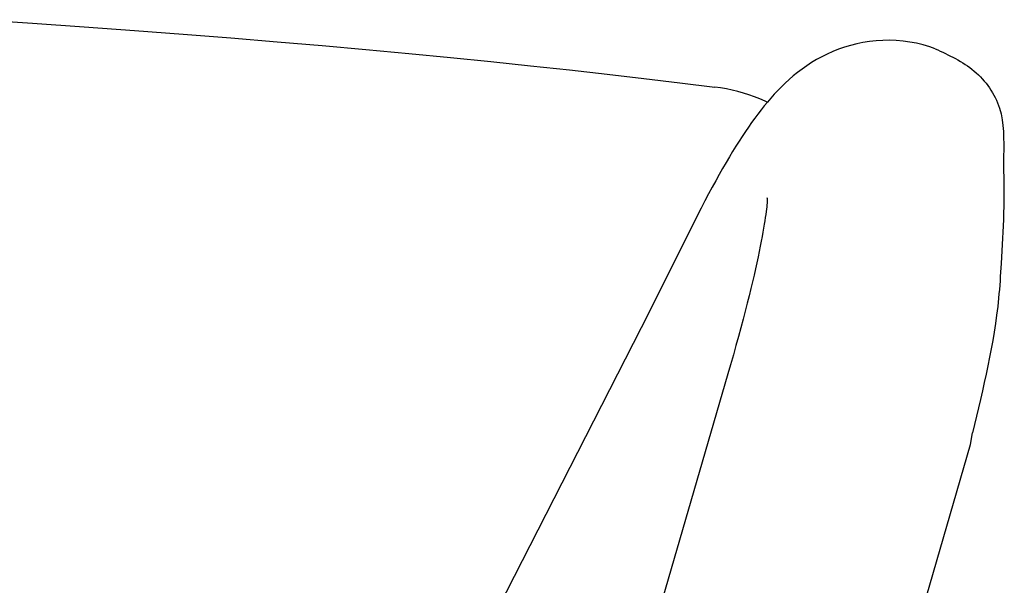
# Model space of a CAD drawing. Units: inches. Extents: x 192625 to 193352, y 130681 to 132718.
# Drawn here: x 193196 to 193352, y 131119 to 131208 of the extents above; entities that cross this region are included whole.
import ezdxf

# ---------------------------------------------------------------- set-up
doc = ezdxf.new("R2010")
doc.units = ezdxf.units.IN
doc.header["$MEASUREMENT"] = 0
doc.layers.add('freecads.com', color=7, linetype='Continuous')

msp = doc.modelspace()

# ---------------------------------------------------------------- linework, layer by layer
at = {"layer": 'freecads.com'}
for p, q in [((193189.36, 131208.28, 0), (193197.81, 131207.73, 0)), ((193197.81, 131207.73, 0), (193206, 131207.16, 0)), ((193206, 131207.16, 0), (193213.96, 131206.59, 0)), ((193213.96, 131206.59, 0), (193221.7, 131206, 0)), ((193221.7, 131206, 0), (193229.22, 131205.4, 0)), ((193229.22, 131205.4, 0), (193236.54, 131204.8, 0)), ((193236.54, 131204.8, 0), (193243.67, 131204.18, 0)), ((193328.33, 131204.46, 0), (193327.35, 131204.21, 0)), ((193329.33, 131204.66, 0), (193328.33, 131204.46, 0)), ((193330.36, 131204.82, 0), (193329.33, 131204.66, 0)), ((193331.4, 131204.94, 0), (193330.36, 131204.82, 0)), ((193332.46, 131205, 0), (193331.4, 131204.94, 0)), ((193333.53, 131205.02, 0), (193332.46, 131205, 0)), ((193334.6, 131204.98, 0), (193333.53, 131205.02, 0)), ((193335.67, 131204.88, 0), (193334.6, 131204.98, 0)), ((193336.74, 131204.74, 0), (193335.67, 131204.88, 0)), ((193337.81, 131204.54, 0), (193336.74, 131204.74, 0)), ((193338.86, 131204.28, 0), (193337.81, 131204.54, 0)), ((193339.89, 131203.98, 0), (193338.86, 131204.28, 0)), ((193243.67, 131204.18, 0), (193250.62, 131203.56, 0)), ((193250.62, 131203.56, 0), (193257.39, 131202.93, 0)), ((193257.39, 131202.93, 0), (193263.99, 131202.29, 0)), ((193323.68, 131202.84, 0), (193322.82, 131202.41, 0)), ((193324.56, 131203.24, 0), (193323.68, 131202.84, 0)), ((193325.47, 131203.6, 0), (193324.56, 131203.24, 0)), ((193326.4, 131203.92, 0), (193325.47, 131203.6, 0)), ((193327.35, 131204.21, 0), (193326.4, 131203.92, 0)), ((193340.75, 131203.68, 0), (193339.89, 131203.98, 0)), ((193263.99, 131202.29, 0), (193270.42, 131201.64, 0)), ((193270.42, 131201.64, 0), (193276.7, 131200.98, 0)), ((193321.19, 131201.48, 0), (193320.42, 131200.98, 0)), ((193321.99, 131201.96, 0), (193321.19, 131201.48, 0)), ((193322.82, 131202.41, 0), (193321.99, 131201.96, 0)), ((193276.7, 131200.98, 0), (193282.83, 131200.32, 0)), ((193282.83, 131200.32, 0), (193288.8, 131199.65, 0)), ((193288.8, 131199.65, 0), (193294.63, 131198.97, 0)), ((193318.97, 131199.92, 0), (193318.29, 131199.37, 0)), ((193319.68, 131200.46, 0), (193318.97, 131199.92, 0)), ((193320.42, 131200.98, 0), (193319.68, 131200.46, 0)), ((193294.63, 131198.97, 0), (193300.33, 131198.29, 0)), ((193300.33, 131198.29, 0), (193305.88, 131197.6, 0)), ((193317.01, 131198.23, 0), (193316.41, 131197.65, 0)), ((193317.64, 131198.81, 0), (193317.01, 131198.23, 0)), ((193318.29, 131199.37, 0), (193317.64, 131198.81, 0)), ((193306.79, 131197.47, 0), (193305.88, 131197.6, 0)), ((193307.7, 131197.31, 0), (193306.79, 131197.47, 0)), ((193308.6, 131197.12, 0), (193307.7, 131197.31, 0)), ((193309.5, 131196.9, 0), (193308.6, 131197.12, 0)), ((193310.39, 131196.65, 0), (193309.5, 131196.9, 0)), ((193311.26, 131196.37, 0), (193310.39, 131196.65, 0)), ((193315.27, 131196.47, 0), (193314.73, 131195.86, 0)), ((193315.83, 131197.06, 0), (193315.27, 131196.47, 0)), ((193316.41, 131197.65, 0), (193315.83, 131197.06, 0)), ((193312.13, 131196.07, 0), (193311.26, 131196.37, 0)), ((193312.99, 131195.73, 0), (193312.13, 131196.07, 0)), ((193313.84, 131195.37, 0), (193312.99, 131195.73, 0)), ((193314.2, 131195.24, 0), (193313.69, 131194.62, 0)), ((193314.17, 131195.21, 0), (193313.84, 131195.37, 0)), ((193314.73, 131195.86, 0), (193314.2, 131195.24, 0)), ((193312.68, 131193.33, 0), (193312.18, 131192.67, 0)), ((193313.18, 131193.98, 0), (193312.68, 131193.33, 0)), ((193313.69, 131194.62, 0), (193313.18, 131193.98, 0)), ((193311.69, 131191.98, 0), (193311.2, 131191.28, 0)), ((193312.18, 131192.67, 0), (193311.69, 131191.98, 0)), ((193310.7, 131190.55, 0), (193310.2, 131189.8, 0)), ((193311.2, 131191.28, 0), (193310.7, 131190.55, 0)), ((193309.7, 131189.03, 0), (193309.2, 131188.23, 0)), ((193310.2, 131189.8, 0), (193309.7, 131189.03, 0)), ((193308.69, 131187.4, 0), (193308.17, 131186.54, 0)), ((193309.2, 131188.23, 0), (193308.69, 131187.4, 0)), ((193307.64, 131185.65, 0), (193307.1, 131184.73, 0)), ((193308.17, 131186.54, 0), (193307.64, 131185.65, 0)), ((193307.1, 131184.73, 0), (193306.56, 131183.77, 0)), ((193306.01, 131182.78, 0), (193305.44, 131181.75, 0)), ((193306.56, 131183.77, 0), (193306.01, 131182.78, 0)), ((193305.44, 131181.75, 0), (193304.86, 131180.68, 0)), ((193304.28, 131179.58, 0), (193303.68, 131178.43, 0)), ((193304.86, 131180.68, 0), (193304.28, 131179.58, 0)), ((193314.15, 131179.48, 0), (193314.13, 131179.24, 0)), ((193314.17, 131179.67, 0), (193314.15, 131179.48, 0)), ((193314.18, 131179.94, 0), (193314.17, 131179.83, 0)), ((193314.17, 131179.83, 0), (193314.17, 131179.67, 0)), ((193314.18, 131180.04, 0), (193314.18, 131180.01, 0)), ((193314.18, 131180.03, 0), (193314.18, 131180.04, 0)), ((193314.18, 131180.01, 0), (193314.18, 131179.94, 0)), ((193303.68, 131178.43, 0), (193303.11, 131177.33, 0)), ((193313.99, 131177.88, 0), (193313.93, 131177.44, 0)), ((193314.04, 131178.28, 0), (193313.99, 131177.88, 0)), ((193314.08, 131178.64, 0), (193314.04, 131178.28, 0)), ((193314.11, 131178.96, 0), (193314.08, 131178.64, 0)), ((193314.13, 131179.24, 0), (193314.11, 131178.96, 0)), ((193303.11, 131177.33, 0), (193295.47, 131161.96, 0)), ((193313.79, 131176.43, 0), (193313.7, 131175.87, 0)), ((193313.86, 131176.96, 0), (193313.79, 131176.43, 0)), ((193313.93, 131177.44, 0), (193313.86, 131176.96, 0)), ((193313.48, 131174.61, 0), (193313.36, 131173.91, 0)), ((193313.6, 131175.26, 0), (193313.48, 131174.61, 0)), ((193313.7, 131175.87, 0), (193313.6, 131175.26, 0)), ((193313.22, 131173.18, 0), (193313.06, 131172.4, 0)), ((193313.36, 131173.91, 0), (193313.22, 131173.18, 0)), ((193312.9, 131171.57, 0), (193312.72, 131170.7, 0)), ((193313.06, 131172.4, 0), (193312.9, 131171.57, 0)), ((193312.72, 131170.7, 0), (193312.52, 131169.79, 0)), ((193312.31, 131168.83, 0), (193312.08, 131167.83, 0)), ((193312.52, 131169.79, 0), (193312.31, 131168.83, 0)), ((193312.08, 131167.83, 0), (193311.83, 131166.78, 0)), ((193311.57, 131165.69, 0), (193311.29, 131164.54, 0)), ((193311.83, 131166.78, 0), (193311.57, 131165.69, 0)), ((193311.29, 131164.54, 0), (193310.99, 131163.35, 0)), ((193310.99, 131163.35, 0), (193310.68, 131162.11, 0)), ((193295.47, 131161.96, 0), (193263.06, 131098.55, 0)), ((193310.34, 131160.82, 0), (193309.99, 131159.48, 0)), ((193310.68, 131162.11, 0), (193310.34, 131160.82, 0)), ((193309.99, 131159.48, 0), (193309.61, 131158.1, 0)), ((193309.61, 131158.1, 0), (193309.22, 131156.66, 0)), ((193309.22, 131156.66, 0), (193308.8, 131155.17, 0)), ((193308.8, 131155.17, 0), (193308.36, 131153.63, 0)), ((193308.36, 131153.63, 0), (193307.94, 131152.16, 0)), ((193307.94, 131152.16, 0), (193231.78, 130890.12, 0)), ((193346.35, 131141, 0), (193346.65, 131142.83, 0)), ((193270.19, 130878.96, 0), (193346.35, 131141, 0))]:
    msp.add_line(p, q, dxfattribs=at)
msp.add_open_spline([(193340.75, 131203.68, 0), (193342.93, 131202.68, 0), (193347.28, 131200.69, 0), (193351.79, 131194.3, 0), (193351.51, 131186.16, 0), (193351.74, 131178, 0), (193351.25, 131170.49, 0), (193350.54, 131158.76, 0), (193348.38, 131149.91, 0), (193346.65, 131142.83, 0)], degree=3, knots=[0, 0, 0, 0, 7.134275, 14.225966, 21.844635, 30.898781, 38.897704, 44.371429, 66.129761, 66.129761, 66.129761, 66.129761], dxfattribs=at)

doc.saveas('drawing.dxf')
